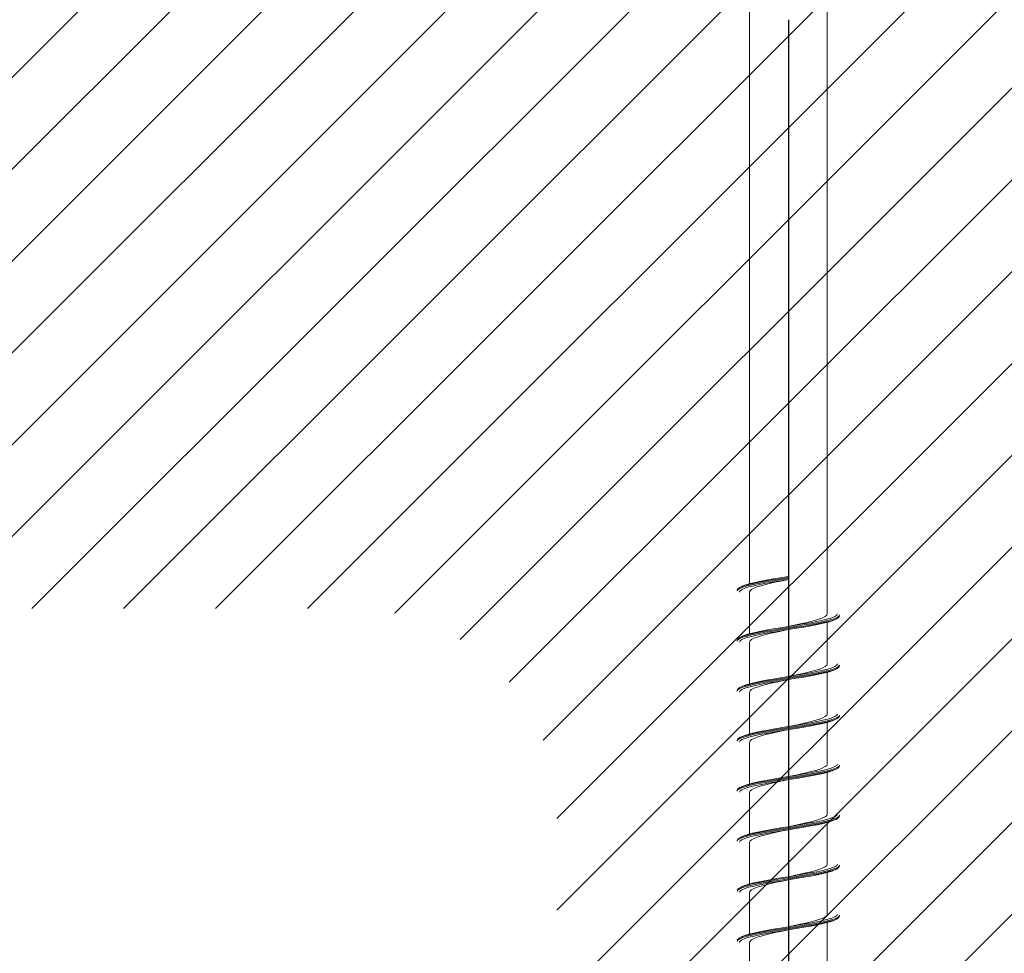
# Model space of a CAD drawing. Units: millimetres. Extents: x -59 to 2070, y -1 to 594.
# Drawn here: x 213 to 261, y 341 to 386 of the extents above; entities that cross this region are included whole.
import ezdxf

# ---------------------------------------------------------------- set-up
doc = ezdxf.new("R2010")
doc.units = ezdxf.units.MM
doc.layers.add('AM_00', color=7, linetype='Continuous', lineweight=15)
doc.layers.add('AM_4', color=3, linetype='Continuous')
doc.layers.add('AM_8', color=1, linetype='Continuous')
doc.styles.add('SLDTEXTSTYLE0', font='GOST2304A.TTF')
doc.styles.add('SLDTEXTSTYLE7', font='GOST2304A.TTF')
doc.dimstyles.new('SLDDIMSTYLE0', dxfattribs={"dimtxt": 3.5, "dimasz": 5, "dimexe": 0, "dimexo": 0.0625, "dimgap": 0.875, "dimtad": 2, "dimdec": 1, "dimlfac": 20, "dimrnd": 1e-09, "dimzin": 12, "dimdsep": 46, "dimtxsty": 'SLDTEXTSTYLE0', "dimsah": 1, "dimcen": 0.09, "dimadec": 0, "dimazin": 3, "dimtfac": 1, "dimtofl": 0, "dimtmove": 0, "dimatfit": 3, "dimfxl": 0, "dimfrac": 2, "dimtolj": 1, "dimtzin": 12, "dimarcsym": 0})

# ---------------------------------------------------------------- blocks, each defined once
blk = doc.blocks.new('_D_1')
at = {"layer": 'AM_4'}
for p, q in [((250.804, 386.304), (250.804, 251.027)), ((99.554, 375.372), (99.554, 251.027)), ((250.804, 252.027), (99.554, 252.027))]:
    blk.add_line(p, q, dxfattribs=at)
for points in [[(99.554, 252.027), (104.554, 251.277), (104.554, 252.777)], [(250.804, 252.027), (245.804, 252.777), (245.804, 251.277)]]:
    blk.add_solid(points, dxfattribs=at)
at = {"layer": 'AM_4', "char_height": 3.5, "attachment_point": 1, "style": 'SLDTEXTSTYLE7'}
for s, insert in [('3025', (164.847, 256.641, 1.98)), ('%%p', (173.305, 256.641, 1.98)), ('10', (176.51, 256.641, 1.98))]:
    blk.add_mtext(s, dxfattribs=dict(at, insert=insert))

msp = doc.modelspace()

# ---------------------------------------------------------------- hatches: boundary and pattern name
at = {"layer": 'AM_8'}
h = msp.add_hatch(dxfattribs=at)
h.set_pattern_fill('ANSI31', color=256, style=0)
edge = h.paths.add_edge_path(flags=0)
edge.add_line((110.7289488, 317.5039029), (110.7289488, 347.5039029))
edge.add_arc((120.7289488, 347.5039029), 10, 90, 180, ccw=False)
edge.add_line((120.7289488, 357.5039029), (229.4789488, 357.5039029))
edge.add_arc((229.4789488, 347.5039029), 10, 0, 90, ccw=False)
edge.add_line((239.4789488, 347.5039029), (239.4789488, 317.5039029))
edge.add_arc((249.4789488, 317.5039029), 10, 180, 270)
edge.add_line((249.4789488, 307.5039029), (251.9789488, 307.5039029))
edge.add_arc((251.9789488, 317.5039029), 10, 270, 360)
edge.add_line((261.9789488, 317.5039029), (261.9789488, 347.5039029))
edge.add_arc((271.9789488, 347.5039029), 10, 90, 180, ccw=False)
edge.add_line((271.9789488, 357.5039029), (281.3539488, 357.5039029))
edge.add_line((281.3539488, 357.5039029), (281.3539488, 387.5039029))
edge.add_line((281.3539488, 387.5039029), (68.8539488, 387.5039029))
edge.add_line((68.8539488, 387.5039029), (68.8539488, 357.5039029))
edge.add_line((68.8539488, 357.5039029), (78.2289488, 357.5039029))
edge.add_arc((78.2289488, 347.5039029), 10, 0, 90, ccw=False)
edge.add_line((88.2289488, 347.5039029), (88.2289488, 317.5039029))
edge.add_arc((98.2289488, 317.5039029), 10, 180, 270)
edge.add_line((98.2289488, 307.5039029), (100.7289488, 307.5039029))
edge.add_arc((100.7289488, 317.5039029), 10, 270, 360)

# ---------------------------------------------------------------- linework, layer by layer
at = {"layer": 'AM_00'}
for p, q in [((248.9039488, 387.5039037), (248.9039488, 358.7213095)), ((252.7039489, 357.2448429), (252.7039489, 387.5039037)), ((250.8001001, 359.0286072), (250.7924028, 359.0780075)), ((250.8077975, 358.979195), (250.8001001, 359.0286072)), ((250.8154949, 358.9297946), (250.8077975, 358.979195)), ((248.3039489, 358.3920654), (248.3039459, 358.3667692)), ((248.9039488, 358.3155926), (248.9039488, 356.2739428)), ((253.303949, 357.168382), (253.3039519, 357.1936663)), ((252.7039489, 354.7974761), (252.7039489, 356.839126)), ((248.3039489, 355.9446867), (248.3039459, 355.9194024)), ((248.9039488, 355.8682259), (248.9039488, 353.8265761)), ((253.303949, 354.7210034), (253.3039519, 354.7462996)), ((252.7039489, 352.3501094), (252.7039489, 354.3917592)), ((248.3039489, 353.49732), (248.3039459, 353.4720357)), ((248.9039488, 353.4208592), (248.9039488, 351.3792094)), ((253.303949, 352.2736367), (253.3039519, 352.2989329)), ((252.7039489, 349.9027427), (252.7039489, 351.9443925)), ((248.3039489, 351.0499533), (248.3039459, 351.024669)), ((248.9039488, 350.9734925), (248.9039488, 348.9318426)), ((252.7039489, 347.4553641), (252.7039489, 349.4970139)), ((253.303949, 349.8262699), (253.3039519, 349.8515662)), ((248.3039489, 348.6025866), (248.3039459, 348.5773023)), ((248.9039488, 348.5261258), (248.9039488, 346.4844759)), ((252.7039489, 345.0079974), (252.7039489, 347.0496472)), ((253.303949, 347.3789032), (253.3039519, 347.4041875)), ((248.3039489, 346.1552199), (248.3039459, 346.1299237)), ((248.9039488, 346.0787471), (248.9039488, 344.0370973)), ((252.7039489, 342.5606306), (252.7039489, 344.6022805)), ((253.303949, 344.9315365), (253.3039519, 344.9568208)), ((248.3039489, 343.7078532), (248.3039459, 343.682557)), ((248.9039488, 343.6313804), (248.9039488, 341.5897306)), ((253.303949, 342.4841698), (253.3039519, 342.5094541)), ((252.7039489, 340.1132639), (252.7039489, 342.1549137)), ((248.3039489, 341.2604864), (248.3039459, 341.2351902)), ((248.9039488, 341.1840137), (248.9039488, 339.1423639))]:
    msp.add_line(p, q, dxfattribs=at)
at = {"layer": 'AM_00', "flags": 128}
for points in [[(248.3042372, 358.4173497), (248.3341055, 358.4778841), (248.4251616, 358.5391935), (248.5746687, 358.6003002), (248.779082, 358.6614545), (249.0335578, 358.7227519), (249.3313149, 358.7838348), (249.6654874, 358.8450249), (250.0278635, 358.9062985), (250.4089621, 358.9673694), (250.8001001, 359.0286072)], [(248.5494589, 358.5985955), (248.668115, 358.6497005), (248.8625803, 358.7108549), (249.1050424, 358.7721523), (249.3890403, 358.8332351), (249.708025, 358.8944252), (250.0541582, 358.9556988), (250.4183837, 359.0167817), (250.7924028, 359.0780075)], [(248.3042372, 358.3667692), (248.3039489, 358.3673533), (248.3353093, 358.4284838), (248.4275406, 358.4897931), (248.5781631, 358.5508998), (248.7836062, 358.6120423), (249.039001, 358.6733397), (249.3375421, 358.7344344), (249.6723457, 358.7956246), (250.0351843, 358.8568862), (250.4165647, 358.9179691), (250.8077975, 358.979195)], [(248.4135948, 358.3160814), (248.4127471, 358.317953), (248.4439727, 358.3790835), (248.533391, 358.4403928), (248.6785983, 358.5014876), (248.8761526, 358.5626419), (249.1213718, 358.6239394), (249.4077218, 358.6850222), (249.7285999, 358.7462123), (250.0761204, 358.8074859), (250.4411913, 358.8685687), (250.8154949, 358.9297946)], [(248.5460425, 358.5987624), (248.4896393, 358.5709389), (248.4330399, 358.5431274)], [(250.8154949, 358.9297946), (250.5180572, 358.8685687), (250.2278978, 358.8074859), (249.9516277, 358.7462123), (249.6964747, 358.6850222), (249.4687096, 358.6239394), (249.2735838, 358.5626419), (249.1162968, 358.5014876), (249.0005765, 358.4403928), (248.9291656, 358.3790835), (248.9039839, 358.317953), (248.9048172, 358.3155926)], [(248.3042372, 355.9194024), (248.3039489, 355.9199866), (248.3353093, 355.9811171), (248.4275406, 356.0424264), (248.5781631, 356.1035212), (248.7836062, 356.1646756), (249.039001, 356.225973), (249.3375421, 356.2870677), (249.6723457, 356.3482459), (250.0351843, 356.4095195), (250.4165647, 356.4706024), (250.8077975, 356.5318282), (251.1989355, 356.5930661), (251.5800341, 356.6541489), (251.9424101, 356.7154106), (252.2765826, 356.7766007), (252.5743399, 356.8376835), (252.8288156, 356.8989929), (253.0332289, 356.9601353), (253.182736, 357.021242), (253.273792, 357.0825513), (253.3036603, 357.1430858)], [(248.3042372, 355.9699829), (248.3341055, 356.0305174), (248.4251616, 356.0918268), (248.5746687, 356.1529334), (248.779082, 356.2140759), (249.0335578, 356.2753852), (249.3313149, 356.3364681), (249.6654874, 356.3976582), (250.0278635, 356.4589318), (250.4089621, 356.5200027), (250.8001001, 356.5812405), (251.1913329, 356.6424664), (251.5727133, 356.7035492), (251.9355519, 356.7648228), (252.2703556, 356.826001), (252.5688967, 356.8870958), (252.8242914, 356.9483932), (253.0297344, 357.0095476), (253.1803569, 357.0706423), (253.2725883, 357.1319517), (253.303949, 357.1930822), (253.3036603, 357.1936663)], [(248.5494589, 356.1512287), (248.668115, 356.2023338), (248.8625803, 356.2634881), (249.1050424, 356.3247856), (249.3890403, 356.3858684), (249.708025, 356.4470585), (250.0541582, 356.5083321), (250.4183837, 356.5694149), (250.7924028, 356.6306408), (251.1667062, 356.6918667), (251.5317772, 356.7529496), (251.8792977, 356.8142231), (252.2001758, 356.8754133), (252.4865258, 356.9364961), (252.7317449, 356.9977935), (252.9292993, 357.0589479), (253.0745065, 357.1200426), (253.163925, 357.1813639), (253.1951506, 357.2424825), (253.1943027, 357.2443541)], [(250.7924028, 356.6306408), (251.0898404, 356.6918667), (251.3799998, 356.7529496), (251.6562699, 356.8142231), (251.911423, 356.8754133), (252.139188, 356.9364961), (252.3343138, 356.9977935), (252.4916008, 357.0589479), (252.6073212, 357.1200426), (252.678732, 357.1813639), (252.7039137, 357.2424825), (252.7030805, 357.2448429)], [(248.4135948, 355.8687147), (248.4127471, 355.8705862), (248.4439727, 355.9317048), (248.533391, 355.9930261), (248.6785983, 356.0541209), (248.8761526, 356.1152752), (249.1213718, 356.1765726), (249.4077218, 356.2376555), (249.7285999, 356.2988456), (250.0761204, 356.3601192), (250.4411913, 356.421202), (250.8154949, 356.4824279), (251.1895139, 356.5436538), (251.5537394, 356.6047366), (251.8998727, 356.6660102), (252.2188574, 356.7272004), (252.5028553, 356.7882832), (252.7453173, 356.8495806), (252.9397826, 356.910735), (253.0584387, 356.96184)], [(253.0618552, 356.9616731), (253.1182581, 356.9894966), (253.1748578, 357.0173081)], [(248.5460425, 356.1513956), (248.4896393, 356.1235722), (248.4330399, 356.0957607)], [(250.8154949, 356.4824279), (250.5180572, 356.421202), (250.2278978, 356.3601192), (249.9516277, 356.2988456), (249.6964747, 356.2376555), (249.4687096, 356.1765726), (249.2735838, 356.1152752), (249.1162968, 356.0541209), (249.0005765, 355.9930261), (248.9291656, 355.9317048), (248.9039839, 355.8705862), (248.9048172, 355.8682259)], [(250.8154949, 356.4824279), (250.8154949, 356.4824279)], [(248.3042372, 353.4720357), (248.3039489, 353.4726199), (248.3353093, 353.5337504), (248.4275406, 353.5950597), (248.5781631, 353.6561545), (248.7836062, 353.7173088), (249.039001, 353.7786063), (249.3375421, 353.8396891), (249.6723457, 353.9008792), (250.0351843, 353.9621528), (250.4165647, 354.0232356), (250.8077975, 354.0844615), (251.1989355, 354.1456993), (251.5800341, 354.2067703), (251.9424101, 354.2680438), (252.2765826, 354.329234), (252.5743399, 354.3903168), (252.8288156, 354.4516142), (253.0332289, 354.5127686), (253.182736, 354.5738753), (253.273792, 354.6351846), (253.3036603, 354.6957191)], [(248.3042372, 353.5226162), (248.3341055, 353.5831507), (248.4251616, 353.64446), (248.5746687, 353.7055667), (248.779082, 353.7667092), (249.0335578, 353.8280066), (249.3313149, 353.8891013), (249.6654874, 353.9502915), (250.0278635, 354.0115531), (250.4089621, 354.072636), (250.8001001, 354.1338738), (251.1913329, 354.1950997), (251.5727133, 354.2561825), (251.9355519, 354.3174442), (252.2703556, 354.3786343), (252.5688967, 354.4397291), (252.8242914, 354.5010265), (253.0297344, 354.5621689), (253.1803569, 354.6232756), (253.2725883, 354.6845849), (253.303949, 354.7457155), (253.3036603, 354.7462996)], [(248.5494589, 353.703862), (248.668115, 353.7549671), (248.8625803, 353.8161214), (249.1050424, 353.8774188), (249.3890403, 353.9385017), (249.708025, 353.9996918), (250.0541582, 354.0609654), (250.4183837, 354.1220363), (250.7924028, 354.1832741), (251.1667062, 354.2445), (251.5317772, 354.3055828), (251.8792977, 354.3668564), (252.2001758, 354.4280465), (252.4865258, 354.4891294), (252.7317449, 354.5504268), (252.9292993, 354.6115812), (253.0745065, 354.6726759), (253.163925, 354.7339853), (253.1951506, 354.7951158), (253.1943027, 354.7969874)], [(250.7924028, 354.1832741), (251.0898404, 354.2445), (251.3799998, 354.3055828), (251.6562699, 354.3668564), (251.911423, 354.4280465), (252.139188, 354.4891294), (252.3343138, 354.5504268), (252.4916008, 354.6115812), (252.6073212, 354.6726759), (252.678732, 354.7339853), (252.7039137, 354.7951158), (252.7030805, 354.7974761)], [(248.4135948, 353.421336), (248.4127471, 353.4232195), (248.4439727, 353.4843381), (248.533391, 353.5456475), (248.6785983, 353.6067541), (248.8761526, 353.6679085), (249.1213718, 353.7292059), (249.4077218, 353.7902888), (249.7285999, 353.8514789), (250.0761204, 353.9127525), (250.4411913, 353.9738234), (250.8154949, 354.0350612), (251.1895139, 354.0962871), (251.5537394, 354.1573699), (251.8998727, 354.2186435), (252.2188574, 354.2798336), (252.5028553, 354.3409165), (252.7453173, 354.4022139), (252.9397826, 354.4633683), (253.0584387, 354.5144733)], [(253.0618552, 354.5143064), (253.1182581, 354.5421298), (253.1748578, 354.5699414)], [(250.8154949, 354.0350612), (250.5180572, 353.9738234), (250.2278978, 353.9127525), (249.9516277, 353.8514789), (249.6964747, 353.7902888), (249.4687096, 353.7292059), (249.2735838, 353.6679085), (249.1162968, 353.6067541), (249.0005765, 353.5456475), (248.9291656, 353.4843381), (248.9039839, 353.4232195), (248.9048172, 353.4208592)], [(250.8154949, 354.0350612), (250.8154949, 354.0350612)], [(248.5460425, 353.7040289), (248.4896393, 353.6762055), (248.4330399, 353.648382)], [(248.3042372, 351.0752376), (248.3341055, 351.135784), (248.4251616, 351.1970933), (248.5746687, 351.2581881), (248.779082, 351.3193425), (249.0335578, 351.3806399), (249.3313149, 351.4417346), (249.6654874, 351.5029128), (250.0278635, 351.5641864), (250.4089621, 351.6252693), (250.8001001, 351.6864951), (251.1913329, 351.747733), (251.5727133, 351.8088158), (251.9355519, 351.8700775), (252.2703556, 351.9312676), (252.5688967, 351.9923504), (252.8242914, 352.0536598), (253.0297344, 352.1148022), (253.1803569, 352.1759089), (253.2725883, 352.2372182), (253.303949, 352.2983368), (253.3036603, 352.298921)], [(248.5494589, 351.2564953), (248.668115, 351.3076003), (248.8625803, 351.3687547), (249.1050424, 351.4300521), (249.3890403, 351.491135), (249.708025, 351.5523251), (250.0541582, 351.6135987), (250.4183837, 351.6746696), (250.7924028, 351.7359074), (251.1667062, 351.7971333), (251.5317772, 351.8582161), (251.8792977, 351.9194897), (252.2001758, 351.9806679), (252.4865258, 352.0417627), (252.7317449, 352.1030601), (252.9292993, 352.1642145), (253.0745065, 352.2253092), (253.163925, 352.2866186), (253.1951506, 352.3477491), (253.1943027, 352.3496207)], [(250.7924028, 351.7359074), (251.0898404, 351.7971333), (251.3799998, 351.8582161), (251.6562699, 351.9194897), (251.911423, 351.9806679), (252.139188, 352.0417627), (252.3343138, 352.1030601), (252.4916008, 352.1642145), (252.6073212, 352.2253092), (252.678732, 352.2866186), (252.7039137, 352.3477491), (252.7030805, 352.3501094)], [(248.3042372, 351.024669), (248.3039489, 351.0252531), (248.3353093, 351.0863717), (248.4275406, 351.147693), (248.5781631, 351.2087878), (248.7836062, 351.2699421), (249.039001, 351.3312395), (249.3375421, 351.3923224), (249.6723457, 351.4535125), (250.0351843, 351.5147861), (250.4165647, 351.5758689), (250.8077975, 351.6370948), (251.1989355, 351.6983326), (251.5800341, 351.7594035), (251.9424101, 351.8206771), (252.2765826, 351.8818673), (252.5743399, 351.9429501), (252.8288156, 352.0042475), (253.0332289, 352.0654019), (253.182736, 352.1265086), (253.273792, 352.1878179), (253.3036603, 352.2483524)], [(248.4135948, 350.9739693), (248.4127471, 350.9758528), (248.4439727, 351.0369714), (248.533391, 351.0982808), (248.6785983, 351.1593874), (248.8761526, 351.2205418), (249.1213718, 351.2818392), (249.4077218, 351.3429221), (249.7285999, 351.4041122), (250.0761204, 351.4653858), (250.4411913, 351.5264567), (250.8154949, 351.5876945), (251.1895139, 351.6489204), (251.5537394, 351.7100032), (251.8998727, 351.7712768), (252.2188574, 351.8324669), (252.5028553, 351.8935498), (252.7453173, 351.9548472), (252.9397826, 352.0160015), (253.0584387, 352.0671066)], [(253.0618552, 352.0669397), (253.1182581, 352.0947512), (253.1748578, 352.1225747)], [(250.8154949, 351.5876945), (250.5180572, 351.5264567), (250.2278978, 351.4653858), (249.9516277, 351.4041122), (249.6964747, 351.3429221), (249.4687096, 351.2818392), (249.2735838, 351.2205418), (249.1162968, 351.1593874), (249.0005765, 351.0982808), (248.9291656, 351.0369714), (248.9039839, 350.9758528), (248.9048172, 350.9734925)], [(248.5460425, 351.2566503), (248.4896393, 351.2288388), (248.4330399, 351.2010153)], [(248.5494589, 348.8091167), (248.668115, 348.8602336), (248.8625803, 348.9213761), (249.1050424, 348.9826735), (249.3890403, 349.0437683), (249.708025, 349.1049584), (250.0541582, 349.16622), (250.4183837, 349.2273029), (250.7924028, 349.2885407), (251.1667062, 349.3497666), (251.5317772, 349.4108494), (251.8792977, 349.472123), (252.2001758, 349.5333012), (252.4865258, 349.594396), (252.7317449, 349.6556934), (252.9292993, 349.7168358), (253.0745065, 349.7779425), (253.163925, 349.8392518), (253.1951506, 349.9003824), (253.1943027, 349.9022539)], [(250.7924028, 349.2885407), (251.0898404, 349.3497666), (251.3799998, 349.4108494), (251.6562699, 349.472123), (251.911423, 349.5333012), (252.139188, 349.594396), (252.3343138, 349.6556934), (252.4916008, 349.7168358), (252.6073212, 349.7779425), (252.678732, 349.8392518), (252.7039137, 349.9003824), (252.7030805, 349.9027427)], [(248.3042372, 348.5773023), (248.3039489, 348.5778864), (248.3353093, 348.639005), (248.4275406, 348.7003144), (248.5781631, 348.761421), (248.7836062, 348.8225754), (249.039001, 348.8838728), (249.3375421, 348.9449557), (249.6723457, 349.0061458), (250.0351843, 349.0674194), (250.4165647, 349.1284903), (250.8077975, 349.1897281), (251.1989355, 349.250954), (251.5800341, 349.3120368), (251.9424101, 349.3733104), (252.2765826, 349.4345005), (252.5743399, 349.4955834), (252.8288156, 349.5568808), (253.0332289, 349.6180352), (253.182736, 349.6791299), (253.273792, 349.7404512), (253.3036603, 349.8009857)], [(248.3042372, 348.6278709), (248.3341055, 348.6884173), (248.4251616, 348.7497266), (248.5746687, 348.8108214), (248.779082, 348.8719757), (249.0335578, 348.9332732), (249.3313149, 348.994356), (249.6654874, 349.0555461), (250.0278635, 349.1168197), (250.4089621, 349.1779025), (250.8001001, 349.2391284), (251.1913329, 349.3003662), (251.5727133, 349.3614372), (251.9355519, 349.4227107), (252.2703556, 349.4839009), (252.5688967, 349.5449837), (252.8242914, 349.6062811), (253.0297344, 349.6674355), (253.1803569, 349.7285422), (253.2725883, 349.7898515), (253.303949, 349.8509701), (253.3036603, 349.8515542)], [(248.4135948, 348.5266026), (248.4127471, 348.5284861), (248.4439727, 348.5896047), (248.533391, 348.650914), (248.6785983, 348.7120207), (248.8761526, 348.7731632), (249.1213718, 348.8344725), (249.4077218, 348.8955553), (249.7285999, 348.9567455), (250.0761204, 349.0180071), (250.4411913, 349.07909), (250.8154949, 349.1403278), (251.1895139, 349.2015537), (251.5537394, 349.2626365), (251.8998727, 349.3239101), (252.2188574, 349.3850883), (252.5028553, 349.446183), (252.7453173, 349.5074805), (252.9397826, 349.5686348), (253.0584387, 349.6197399)], [(253.0618552, 349.619573), (253.1182581, 349.6473845), (253.1748578, 349.6752079)], [(250.8154949, 349.1403278), (250.5180572, 349.07909), (250.2278978, 349.0180071), (249.9516277, 348.9567455), (249.6964747, 348.8955553), (249.4687096, 348.8344725), (249.2735838, 348.7731632), (249.1162968, 348.7120207), (249.0005765, 348.650914), (248.9291656, 348.5896047), (248.9039839, 348.5284861), (248.9048172, 348.5261258)], [(248.5460425, 348.8092836), (248.4896393, 348.7814721), (248.4330399, 348.7536486)], [(248.3042372, 346.1299356), (248.3039489, 346.1305197), (248.3353093, 346.1916383), (248.4275406, 346.2529477), (248.5781631, 346.3140543), (248.7836062, 346.3752087), (249.039001, 346.4365061), (249.3375421, 346.497589), (249.6723457, 346.5587791), (250.0351843, 346.6200527), (250.4165647, 346.6811236), (250.8077975, 346.7423614), (251.1989355, 346.8035873), (251.5800341, 346.8646701), (251.9424101, 346.9259437), (252.2765826, 346.9871338), (252.5743399, 347.0482167), (252.8288156, 347.1095141), (253.0332289, 347.1706684), (253.182736, 347.2317632), (253.273792, 347.2930725), (253.3036603, 347.3536189)], [(248.3042372, 346.1805042), (248.3341055, 346.2410386), (248.4251616, 346.3023599), (248.5746687, 346.3634547), (248.779082, 346.424609), (249.0335578, 346.4859064), (249.3313149, 346.5469893), (249.6654874, 346.6081794), (250.0278635, 346.669453), (250.4089621, 346.7305358), (250.8001001, 346.7917617), (251.1913329, 346.8529995), (251.5727133, 346.9140705), (251.9355519, 346.975344), (252.2703556, 347.0365342), (252.5688967, 347.097617), (252.8242914, 347.1589144), (253.0297344, 347.2200688), (253.1803569, 347.2811755), (253.2725883, 347.3424848), (253.303949, 347.4036034), (253.3036603, 347.4041875)], [(248.4135948, 346.0792359), (248.4127471, 346.0811075), (248.4439727, 346.142238), (248.533391, 346.2035473), (248.6785983, 346.264654), (248.8761526, 346.3257964), (249.1213718, 346.3870939), (249.4077218, 346.4481886), (249.7285999, 346.5093788), (250.0761204, 346.5706404), (250.4411913, 346.6317232), (250.8154949, 346.6929491), (251.1895139, 346.754187), (251.5537394, 346.8152698), (251.8998727, 346.8765314), (252.2188574, 346.9377216), (252.5028553, 346.9988163), (252.7453173, 347.0601138), (252.9397826, 347.1212562), (253.0584387, 347.1723731)], [(248.5494589, 346.36175), (248.668115, 346.412855), (248.8625803, 346.4740094), (249.1050424, 346.5353068), (249.3890403, 346.5964015), (249.708025, 346.6575797), (250.0541582, 346.7188533), (250.4183837, 346.7799362), (250.7924028, 346.841162), (251.1667062, 346.9023999), (251.5317772, 346.9634827), (251.8792977, 347.0247444), (252.2001758, 347.0859345), (252.4865258, 347.1470173), (252.7317449, 347.2083267), (252.9292993, 347.2694691), (253.0745065, 347.3305758), (253.163925, 347.3918851), (253.1951506, 347.4530037), (253.1943027, 347.4548872)], [(250.7924028, 346.841162), (251.0898404, 346.9023999), (251.3799998, 346.9634827), (251.6562699, 347.0247444), (251.911423, 347.0859345), (252.139188, 347.1470173), (252.3343138, 347.2083267), (252.4916008, 347.2694691), (252.6073212, 347.3305758), (252.678732, 347.3918851), (252.7039137, 347.4530037), (252.7030805, 347.4553641)], [(253.0618552, 347.1722062), (253.1182581, 347.2000178), (253.1748578, 347.2278412)], [(250.8154949, 346.6929491), (250.5180572, 346.6317232), (250.2278978, 346.5706404), (249.9516277, 346.5093788), (249.6964747, 346.4481886), (249.4687096, 346.3870939), (249.2735838, 346.3257964), (249.1162968, 346.264654), (249.0005765, 346.2035473), (248.9291656, 346.142238), (248.9039839, 346.0811075), (248.9048172, 346.0787471)], [(250.8154949, 346.6929491), (250.8154949, 346.6929491)], [(248.5460425, 346.3619169), (248.4896393, 346.3341053), (248.4330399, 346.3062819)], [(248.3042372, 343.6825689), (248.3039489, 343.683153), (248.3353093, 343.7442716), (248.4275406, 343.8055809), (248.5781631, 343.8666876), (248.7836062, 343.9278301), (249.039001, 343.9891394), (249.3375421, 344.0502222), (249.6723457, 344.1114124), (250.0351843, 344.172674), (250.4165647, 344.2337569), (250.8077975, 344.2949947), (251.1989355, 344.3562206), (251.5800341, 344.4173034), (251.9424101, 344.478577), (252.2765826, 344.5397552), (252.5743399, 344.6008499), (252.8288156, 344.6621474), (253.0332289, 344.7233017), (253.182736, 344.7843965), (253.273792, 344.8457058), (253.3036603, 344.9062522)], [(248.3042372, 343.7331375), (248.3341055, 343.7936719), (248.4251616, 343.8549813), (248.5746687, 343.9160879), (248.779082, 343.9772423), (249.0335578, 344.0385397), (249.3313149, 344.0996226), (249.6654874, 344.1608127), (250.0278635, 344.2220863), (250.4089621, 344.2831572), (250.8001001, 344.344395), (251.1913329, 344.4056209), (251.5727133, 344.4667037), (251.9355519, 344.5279773), (252.2703556, 344.5891674), (252.5688967, 344.6502503), (252.8242914, 344.7115477), (253.0297344, 344.7727021), (253.1803569, 344.8337968), (253.2725883, 344.8951181), (253.303949, 344.9562367), (253.3036603, 344.9568208)], [(248.4135948, 343.6318692), (248.4127471, 343.6337407), (248.4439727, 343.6948713), (248.533391, 343.7561806), (248.6785983, 343.8172754), (248.8761526, 343.8784297), (249.1213718, 343.9397272), (249.4077218, 344.0008219), (249.7285999, 344.0620001), (250.0761204, 344.1232737), (250.4411913, 344.1843565), (250.8154949, 344.2455824), (251.1895139, 344.3068202), (251.5537394, 344.3678912), (251.8998727, 344.4291647), (252.2188574, 344.4903549), (252.5028553, 344.5514377), (252.7453173, 344.612747), (252.9397826, 344.6738895), (253.0584387, 344.7249945)], [(248.5494589, 343.9143833), (248.668115, 343.9654883), (248.8625803, 344.0266426), (249.1050424, 344.0879401), (249.3890403, 344.1490229), (249.708025, 344.210213), (250.0541582, 344.2714866), (250.4183837, 344.3325694), (250.7924028, 344.3937953), (251.1667062, 344.4550331), (251.5317772, 344.5161041), (251.8792977, 344.5773776), (252.2001758, 344.6385678), (252.4865258, 344.6996506), (252.7317449, 344.760948), (252.9292993, 344.8221024), (253.0745065, 344.8832091), (253.163925, 344.9445184), (253.1951506, 345.005637), (253.1943027, 345.0075205)], [(250.7924028, 344.3937953), (251.0898404, 344.4550331), (251.3799998, 344.5161041), (251.6562699, 344.5773776), (251.911423, 344.6385678), (252.139188, 344.6996506), (252.3343138, 344.760948), (252.4916008, 344.8221024), (252.6073212, 344.8832091), (252.678732, 344.9445184), (252.7039137, 345.005637), (252.7030805, 345.0079974)], [(253.0618552, 344.7248395), (253.1182581, 344.7526511), (253.1748578, 344.7804745)], [(250.8154949, 344.2455824), (250.5180572, 344.1843565), (250.2278978, 344.1232737), (249.9516277, 344.0620001), (249.6964747, 344.0008219), (249.4687096, 343.9397272), (249.2735838, 343.8784297), (249.1162968, 343.8172754), (249.0005765, 343.7561806), (248.9291656, 343.6948713), (248.9039839, 343.6337407), (248.9048172, 343.6313804)], [(250.8154949, 344.2455824), (250.8154949, 344.2455824)], [(248.5460425, 343.9145501), (248.4896393, 343.8867386), (248.4330399, 343.8589152)], [(248.3042372, 341.2351902), (248.3039489, 341.2357744), (248.3353093, 341.2969049), (248.4275406, 341.3582142), (248.5781631, 341.4193209), (248.7836062, 341.4804633), (249.039001, 341.5417608), (249.3375421, 341.6028555), (249.6723457, 341.6640457), (250.0351843, 341.7253073), (250.4165647, 341.7863901), (250.8077975, 341.847616), (251.1989355, 341.9088539), (251.5800341, 341.9699367), (251.9424101, 342.0311983), (252.2765826, 342.0923885), (252.5743399, 342.1534832), (252.8288156, 342.2147807), (253.0332289, 342.2759231), (253.182736, 342.3370298), (253.273792, 342.3983391), (253.3036603, 342.4588736)], [(248.3042372, 341.2857707), (248.3341055, 341.3463052), (248.4251616, 341.4076146), (248.5746687, 341.4687212), (248.779082, 341.5298756), (249.0335578, 341.591173), (249.3313149, 341.6522559), (249.6654874, 341.713446), (250.0278635, 341.7747196), (250.4089621, 341.8357905), (250.8001001, 341.8970283), (251.1913329, 341.9582542), (251.5727133, 342.019337), (251.9355519, 342.0806106), (252.2703556, 342.1418007), (252.5688967, 342.2028836), (252.8242914, 342.264181), (253.0297344, 342.3253353), (253.1803569, 342.3864301), (253.2725883, 342.4477394), (253.303949, 342.50887), (253.3036603, 342.5094541)], [(248.4135948, 341.1845024), (248.4127471, 341.186374), (248.4439727, 341.2475046), (248.533391, 341.3088139), (248.6785983, 341.3699087), (248.8761526, 341.431063), (249.1213718, 341.4923604), (249.4077218, 341.5534433), (249.7285999, 341.6146334), (250.0761204, 341.675907), (250.4411913, 341.7369898), (250.8154949, 341.7982157), (251.1895139, 341.8594535), (251.5537394, 341.9205244), (251.8998727, 341.981798), (252.2188574, 342.0429881), (252.5028553, 342.104071), (252.7453173, 342.1653684), (252.9397826, 342.2265228), (253.0584387, 342.2776278)], [(248.5494589, 341.4670165), (248.668115, 341.5181216), (248.8625803, 341.5792759), (249.1050424, 341.6405733), (249.3890403, 341.7016562), (249.708025, 341.7628463), (250.0541582, 341.8241199), (250.4183837, 341.8852027), (250.7924028, 341.9464286), (251.1667062, 342.0076664), (251.5317772, 342.0687374), (251.8792977, 342.1300109), (252.2001758, 342.1912011), (252.4865258, 342.2522839), (252.7317449, 342.3135813), (252.9292993, 342.3747357), (253.0745065, 342.4358424), (253.163925, 342.4971517), (253.1951506, 342.5582703), (253.1943027, 342.5601538)], [(250.7924028, 341.9464286), (251.0898404, 342.0076664), (251.3799998, 342.0687374), (251.6562699, 342.1300109), (251.911423, 342.1912011), (252.139188, 342.2522839), (252.3343138, 342.3135813), (252.4916008, 342.3747357), (252.6073212, 342.4358424), (252.678732, 342.4971517), (252.7039137, 342.5582703), (252.7030805, 342.5606306)], [(253.0618552, 342.2774609), (253.1182581, 342.3052843), (253.1748578, 342.3331078)], [(250.8154949, 341.7982157), (250.5180572, 341.7369898), (250.2278978, 341.675907), (249.9516277, 341.6146334), (249.6964747, 341.5534433), (249.4687096, 341.4923604), (249.2735838, 341.431063), (249.1162968, 341.3699087), (249.0005765, 341.3088139), (248.9291656, 341.2475046), (248.9039839, 341.186374), (248.9048172, 341.1840137)], [(248.5460425, 341.4671834), (248.4896393, 341.43936), (248.4330399, 341.4115485)]]:
    msp.add_lwpolyline(points, dxfattribs=at)

# ---------------------------------------------------------------- dimensions: what is measured, and where the dimension line sits
at = {"layer": 'AM_4'}
dim = msp.add_linear_dim(base=(99.5539488, 252.0269808), p1=(250.8039488, 386.3039029), p2=(99.5539488, 375.3723617), text='<>%%p10', dimstyle='SLDDIMSTYLE0', dxfattribs=at)
dim.commit()
dim.dimension.update_dxf_attribs({"geometry": '_D_1', "text_midpoint": (172.5450634, 252.0269808), "dimtype": 160})

doc.saveas('drawing.dxf')
